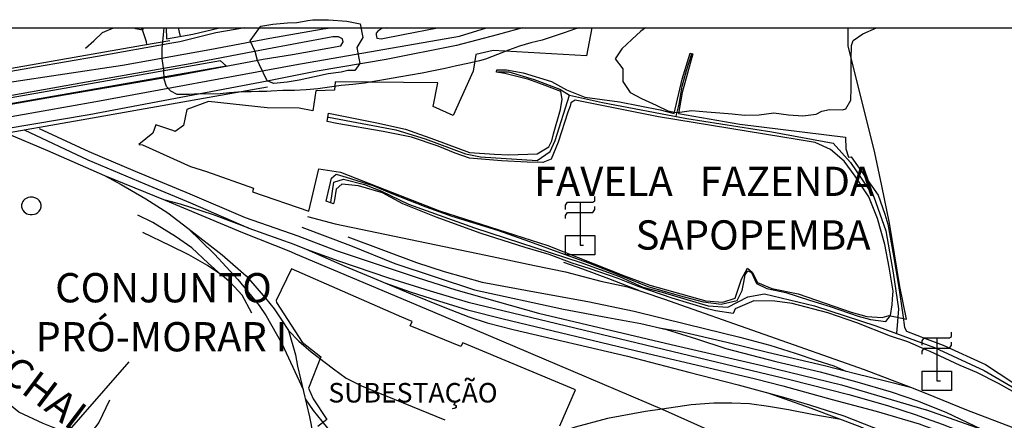
# Model space of a CAD drawing. Units: millimetres. Extents: x 665158 to 668573, y 7471105 to 7473419.
# Drawn here: x 667021 to 667525, y 7473212 to 7473417 of the extents above; entities that cross this region are included whole.
import ezdxf

# ---------------------------------------------------------------- set-up
doc = ezdxf.new("R2010")
doc.units = ezdxf.units.MM
doc.layers.add('LEGENDA', color=7, linetype='Continuous')
doc.styles.get("Standard").update_dxf_attribs({"font": 'romans.shx', "width": 0.8})

msp = doc.modelspace()

# ---------------------------------------------------------------- linework, layer by layer
at = {"layer": 'LEGENDA', "color": 7}
for points in [[(665825.712, 7473412.704), (668556.212, 7473412.704)], [(666852.252, 7473338.234), (666938.042, 7473353.304), (667059.582, 7473374.904), (667161.582, 7473393.714), (667245.932, 7473408.414), (667259.662, 7473412.704)], [(667356.822, 7473367.424), (667358.352, 7473373.564), (667359.882, 7473382.754), (667362.182, 7473390.804), (667364.872, 7473399.244)], [(667265.402, 7473390.044), (667271.152, 7473390.044), (667284.182, 7473386.204), (667297.212, 7473381.224), (667302.192, 7473378.164)], [(667178.772, 7473366.854), (667213.272, 7473360.334), (667228.222, 7473355.734), (667248.912, 7473348.074), (667256.582, 7473346.534), (667285.712, 7473344.624), (667292.232, 7473349.224), (667294.912, 7473354.964), (667302.192, 7473378.164)], [(667302.192, 7473378.164), (667319.062, 7473374.324), (667362.372, 7473366.274), (667405.882, 7473359.374), (667437.312, 7473353.624), (667446.132, 7473343.664), (667458.012, 7473326.024), (667464.142, 7473308.584), (667467.982, 7473287.124), (667470.662, 7473268.724), (667469.722, 7473255.984)], [(667179.922, 7473323.154), (667181.452, 7473333.504), (667186.442, 7473335.034), (667197.172, 7473332.354), (667205.982, 7473328.904), (667219.782, 7473322.384), (667253.512, 7473310.124), (667307.942, 7473292.494), (667327.882, 7473285.204), (667339.762, 7473279.844), (667349.732, 7473277.154), (667373.302, 7473270.254), (667383.262, 7473269.494), (667393.612, 7473274.854)], [(667393.612, 7473274.854), (667402.052, 7473276.394), (667427.732, 7473270.254), (667459.162, 7473259.904), (667469.722, 7473255.984)], [(667469.722, 7473255.984), (667489.062, 7473248.794), (667514.552, 7473237.104), (667532.952, 7473226.364), (667552.502, 7473213.724), (667573.962, 7473204.134), (667582.592, 7473203.374)], [(667076.472, 7473241.524), (667002.042, 7473156.464), (667019.302, 7473168.234)]]:
    msp.add_lwpolyline(points, dxfattribs=at)
at = {"layer": 'LEGENDA'}
for points, elevation in [([(667021.623, 7473321.441), (667021.623, 7473320.925), (667021.957, 7473319.922), (667022.291, 7473319.177), (667022.958, 7473318.432), (667024.294, 7473317.429), (667024.962, 7473317.171), (667025.963, 7473316.942), (667026.965, 7473316.942), (667028.3, 7473317.171), (667028.968, 7473317.429), (667029.942, 7473317.945), (667030.609, 7473318.69), (667030.943, 7473319.177), (667031.277, 7473319.693), (667031.611, 7473320.925), (667031.611, 7473321.928), (667031.277, 7473323.189), (667030.609, 7473324.191), (667029.942, 7473324.936), (667028.968, 7473325.424), (667027.298, 7473325.939), (667025.963, 7473325.939), (667024.962, 7473325.681), (667024.294, 7473325.424), (667023.292, 7473324.936), (667022.625, 7473324.191), (667022.291, 7473323.676), (667021.957, 7473322.931), (667021.623, 7473321.928)], 17.6), ([(667300.117, 7473296.287), (667300.117, 7473306.287), (667315.117, 7473306.287), (667315.117, 7473296.287)], 16.96), ([(667482.877, 7473226.767), (667482.877, 7473236.767), (667497.877, 7473236.767), (667497.877, 7473226.767)], 15.53)]:
    msp.add_lwpolyline(points, close=True, dxfattribs=dict(at, elevation=elevation))
for points, elevation in [([(667300.124, 7473319.526), (667300.124, 7473321.779), (667301.125, 7473323.282), (667314.108, 7473323.282), (667315.109, 7473324.033), (667315.109, 7473326.287)], 16.96), ([(667300.124, 7473315.018), (667300.124, 7473316.521), (667301.125, 7473318.023), (667314.108, 7473318.023), (667315.109, 7473319.526), (667315.109, 7473321.028)], 16.96), ([(667307.633, 7473323.282), (667307.632, 7473301.235), (667309.386, 7473301.235)], 16.96), ([(667482.884, 7473250.006), (667482.884, 7473252.259), (667483.885, 7473253.762), (667496.868, 7473253.762), (667497.869, 7473254.513), (667497.869, 7473256.767)], 15.53), ([(667490.393, 7473253.762), (667490.392, 7473231.715), (667492.146, 7473231.715)], 15.53), ([(667482.884, 7473245.498), (667482.884, 7473247.001), (667483.885, 7473248.503), (667496.868, 7473248.503), (667497.869, 7473250.006), (667497.869, 7473251.508)], 15.53)]:
    msp.add_lwpolyline(points, dxfattribs=dict(at, elevation=elevation))
at = {"layer": 'LEGENDA', "color": 7}
msp.add_polyline3d([(667138.722, 7473405.914, 25), (667143.192, 7473412.184, 25), (667144.182, 7473413.574, 25), (667150.272, 7473414.484, 25), (667157.712, 7473415.154, 25), (667162.592, 7473415.444, 25), (667163.522, 7473415.504, 25), (667168.122, 7473416.344, 25), (667170.712, 7473416.824, 25), (667171.012, 7473416.814, 25), (667178.792, 7473416.684, 25), (667188.182, 7473416.094, 25), (667194.962, 7473414.754, 25), (667196.362, 7473407.764, 25), (667193.312, 7473402.544, 25), (667194.892, 7473394.414, 25), (667194.722, 7473394.174, 25), (667193.972, 7473393.114, 25), (667192.272, 7473390.714, 25), (667188.752, 7473390.714, 25), (667185.202, 7473389.854, 25), (667178.632, 7473389.024, 25), (667171.602, 7473387.554, 25), (667163.842, 7473385.904, 25), (667157.602, 7473384.894, 25), (667150.842, 7473384.094, 25), (667147.642, 7473385.384, 25), (667147.382, 7473385.494, 25), (667143.512, 7473393.654, 25), (667142.462, 7473395.974, 25), (667141.172, 7473400.564, 25)], close=True, dxfattribs=at)
for points in [[(667135.864, 7473412.704, 25.905), (667126.032, 7473410.864, 26.32), (667121.122, 7473410.034, 26.32), (667102.632, 7473405.484, 26.65), (667098.522, 7473404.754, 27.18), (667060.542, 7473397.914, 27.18), (667028.702, 7473392.454, 27.64), (667000.472, 7473387.484, 27.64), (666972.712, 7473382.494, 27.71), (666941.782, 7473377.044, 27.71), (666913.012, 7473372.114, 27.71), (666890.642, 7473368.204, 27.71), (666866.442, 7473364.044, 27.45), (666851.592, 7473361.374, 26.78), (666834.792, 7473358.394, 26.51), (666821.602, 7473356.074, 26.12)], [(666824.982, 7473354.114, 25.32), (666888.662, 7473361.944, 27.45), (666965.722, 7473375.564, 27.58), (667014.292, 7473384.584, 27.64), (667073.342, 7473393.514, 26.38), (667118.012, 7473401.514, 25.72), (667148.682, 7473407.354, 25.52), (667176.092, 7473412.174, 24.65), (667179.967, 7473412.704, 24.65)], [(667278.107, 7473412.704, 24.46), (667275.082, 7473411.824, 24.46), (667265.122, 7473409.004, 24.62), (667244.362, 7473403.514, 24.93), (667208.272, 7473396.434, 25.22), (667172.902, 7473390.524, 25.3), (667147.432, 7473385.344, 25.3), (667056.232, 7473368.134, 27.26), (666955.882, 7473351.134, 28.38), (666876.382, 7473336.994, 27.42), (666858.522, 7473333.964, 26.61)], [(667054.352, 7473402.264, 15.95), (667058.652, 7473406.034, 15.88), (667063.132, 7473410.284, 15.61), (667068.701, 7473412.704, 15.552)], [(667083.943, 7473412.704, 15), (667083.542, 7473411.494, 15), (667080.182, 7473412.084, 15), (667079.734, 7473412.704, 15)], [(667313.585, 7473412.704, 18.98), (667310.902, 7473398.284, 17.63), (667263.102, 7473401.084, 24.06), (667254.212, 7473398.944, 22.51), (667252.852, 7473390.394, 18.85), (667242.652, 7473367.744, 18.68), (667232.312, 7473372.284, 17.8), (667234.852, 7473384.424, 18.83), (667182.232, 7473385.054, 23.25), (667181.902, 7473380.784, 22.77), (667172.232, 7473380.334, 22.41), (667170.732, 7473370.044, 16.99), (667163.772, 7473371.544, 24.78), (667147.382, 7473371.624, 18.93), (667117.352, 7473374.904, 17), (667106.252, 7473370.724, 17), (667104.482, 7473362.674, 17), (667100.292, 7473359.614, 17), (667099.012, 7473360.114, 18.53), (667090.352, 7473362.984, 18.53), (667088.892, 7473358.634, 18.89), (667081.572, 7473352.884, 21.39), (667083.462, 7473352.694, 16.01), (667108.192, 7473341.614, 18.33), (667116.242, 7473339.014, 16.01), (667140.332, 7473330.484, 18.33), (667139.872, 7473328.624, 18.49), (667168.732, 7473318.724, 17.94), (667173.882, 7473340.424, 17.9), (667184.952, 7473338.614, 17.9), (667211.502, 7473328.314, 17.9), (667235.642, 7473318.824, 17.9), (667291.082, 7473301.114, 17.9), (667330.352, 7473285.504, 17.9), (667343.312, 7473280.844, 17.9), (667371.952, 7473272.714, 17.9), (667380.812, 7473272.074, 17.9), (667387.082, 7473274.164, 17.9), (667390.302, 7473283.814, 17.9), (667393.362, 7473289.454, 17.9), (667395.932, 7473287.354, 17.9), (667398.512, 7473282.204, 17.9), (667405.912, 7473279.154, 17.9), (667419.272, 7473276.414, 17.9), (667446.392, 7473266.924, 17.9), (667454.432, 7473264.664, 17.9), (667462.322, 7473264.184, 17.9), (667465.862, 7473265.314, 17.9), (667474.872, 7473263.374, 17.9), (667471.332, 7473280.034, 16.77), (667466.162, 7473312.544, 16.92), (667462.132, 7473331.684, 16.5), (667458.552, 7473348.644, 16.5), (667444.882, 7473403.484, 16.22), (667444.852, 7473412.704, 13.258)], [(667085.782, 7473404.164, 14.82), (667085.512, 7473405.404, 14.82), (667083.342, 7473412.114, 14.82), (667083.028, 7473412.704, 14.813)], [(667307.105, 7473412.704, 20), (667305.232, 7473412.094, 20), (667299.562, 7473410.144, 20), (667293.892, 7473408.184, 20), (667288.192, 7473406.354, 20), (667282.372, 7473404.904, 20), (667276.622, 7473403.184, 20), (667270.952, 7473401.244, 20), (667265.382, 7473399.014, 20), (667259.152, 7473396.604, 20), (667256.042, 7473395.764, 20), (667250.202, 7473394.374, 20), (667244.342, 7473393.094, 20), (667238.472, 7473391.854, 20), (667232.582, 7473390.684, 20), (667226.702, 7473389.494, 20), (667220.812, 7473388.374, 20), (667214.892, 7473387.404, 20), (667208.992, 7473386.304, 20), (667203.082, 7473385.294, 20), (667197.162, 7473384.284, 20), (667191.202, 7473383.674, 20), (667185.222, 7473383.164, 20), (667179.282, 7473382.314, 20), (667173.352, 7473381.414, 20), (667167.382, 7473380.824, 20), (667161.392, 7473380.584, 20), (667155.392, 7473380.454, 20), (667149.392, 7473380.174, 20), (667147.182, 7473380.094, 20), (667143.092, 7473380.064, 20), (667139.172, 7473379.884, 20), (667135.132, 7473379.824, 20), (667132.392, 7473379.754, 20), (667128.172, 7473379.314, 20), (667123.292, 7473378.874, 20), (667115.532, 7473378.654, 20), (667112.212, 7473378.874, 20), (667107.552, 7473378.434, 20), (667101.342, 7473378.434, 20), (667098.022, 7473380.204, 20), (667095.802, 7473382.644, 20), (667094.692, 7473386.414, 20), (667094.472, 7473391.064, 20), (667093.582, 7473396.834, 20), (667093.582, 7473402.154, 20), (667093.952, 7473405.494, 20)], [(667093.952, 7473405.494, 20), (667093.982, 7473405.914, 20), (667094.062, 7473406.864, 20), (667094.112, 7473407.414, 20), (667094.222, 7473408.904, 20), (667094.422, 7473410.904, 20), (667094.583, 7473412.704, 20)], [(667095.685, 7473412.704, 23.639), (667095.902, 7473406.944, 26.71), (667109.232, 7473409.404, 26.71), (667122.889, 7473412.704, 26.452)], [(667103.052, 7473408.184, 26.58), (667102.016, 7473412.704, 23.276)], [(667208.367, 7473412.704, 24.541), (667206.082, 7473412.294, 24.58), (667204.082, 7473410.974, 24.58), (667203.212, 7473409.954, 24.58), (667203.132, 7473409.014, 24.58), (667203.512, 7473407.434, 24.57), (667205.792, 7473407.074, 24.54), (667217.082, 7473409.294, 24.53), (667234.548, 7473412.704, 24.08)], [(667341.13, 7473412.704, 15), (667338.822, 7473410.884, 15), (667334.082, 7473406.634, 15), (667329.002, 7473401.964, 15), (667325.552, 7473396.764, 15), (667329.542, 7473391.644, 15), (667329.462, 7473385.094, 15), (667333.282, 7473379.454, 15), (667339.022, 7473376.444, 15), (667346.642, 7473373.044, 15), (667352.542, 7473370.144, 15), (667355.982, 7473369.414, 15), (667356.002, 7473369.414, 15), (667358.042, 7473369.344, 15), (667358.072, 7473369.344, 15), (667358.782, 7473369.414, 15), (667364.772, 7473370.284, 15), (667372.572, 7473369.614, 15), (667379.172, 7473369.154, 15), (667385.522, 7473368.554, 15), (667391.902, 7473367.894, 15), (667399.372, 7473368.104, 15), (667406.852, 7473369.094, 15), (667414.432, 7473368.014, 15), (667421.732, 7473367.564, 15), (667428.592, 7473368.484, 15), (667431.382, 7473369.924, 15), (667435.432, 7473370.884, 15), (667442.072, 7473370.654, 15), (667443.732, 7473371.144, 15), (667446.232, 7473375.604, 15), (667446.482, 7473381.794, 15), (667446.462, 7473389.474, 15), (667446.372, 7473396.654, 15), (667446.602, 7473403.564, 15), (667447.442, 7473406.164, 15), (667452.502, 7473409.544, 15), (667459.443, 7473412.704, 15)], [(666819.222, 7473357.514, 27.25), (666847.182, 7473362.474, 27.25), (666885.172, 7473368.964, 27.64), (666926.442, 7473376.304, 28.24), (666957.462, 7473381.674, 28.24), (666993.862, 7473388.104, 28.24), (667038.892, 7473395.964, 28.18), (667083.592, 7473403.804, 27.45), (667097.562, 7473406.084, 26.71)], [(666844.392, 7473343.184, 26.99), (666844.632, 7473343.254, 26.99), (666899.002, 7473353.004, 27.5), (666969.442, 7473365.264, 28.23), (667034.472, 7473376.864, 27.73), (667100.992, 7473388.214, 26.56), (667145.402, 7473396.524, 26.56), (667160.372, 7473399.024, 25.34), (667185.072, 7473403.404, 24.61), (667186.302, 7473405.524, 24.69), (667185.972, 7473406.944, 24.69), (667183.832, 7473407.964, 24.68), (667181.072, 7473407.964, 24.69), (667144.552, 7473401.214, 25.92), (667107.962, 7473394.144, 26.64), (667049.122, 7473383.734, 27.78), (666961.202, 7473368.124, 27.99), (666893.192, 7473356.524, 27.62), (666839.992, 7473346.834, 26.71), (666838.422, 7473346.534, 26.25)], [(666843.512, 7473343.674, 26.39), (666888.182, 7473351.584, 27.65), (666981.552, 7473367.864, 28.01), (667126.332, 7473393.204, 26.33), (667123.482, 7473395.704, 26.61), (667034.762, 7473380.064, 28.29), (666917.972, 7473359.604, 28.29), (666840.002, 7473345.644, 28.29), (666823.382, 7473342.664, 26.27), (666826.402, 7473340.594, 26.39), (666843.542, 7473343.644, 26.39)], [(667531.912, 7473224.794, 14.93), (667521.962, 7473230.434, 14.93), (667510.862, 7473236.014, 15.16), (667502.292, 7473239.694, 15.17), (667486.882, 7473246.764, 15.17), (667485.292, 7473247.464, 15.33), (667475.552, 7473251.724, 15.33), (667466.652, 7473254.714, 15.45), (667449.342, 7473261.484, 15.57), (667434.502, 7473266.564, 15.53), (667416.312, 7473271.374, 15.69), (667407.282, 7473272.554, 15.61), (667396.532, 7473272.774, 15.73), (667386.982, 7473268.744, 16.2), (667385.962, 7473266.264, 17), (667377.052, 7473267.594, 16.74), (667372.902, 7473268.674, 16.84), (667354.822, 7473274.204, 16.4), (667337.302, 7473280.174, 16.45), (667327.092, 7473284.204, 16.46), (667312.222, 7473289.254, 16.54), (667303.602, 7473292.124, 16.49), (667291.822, 7473296.464, 16.73), (667279.492, 7473300.034, 16.86), (667256.922, 7473307.304, 16.78), (667233.862, 7473315.604, 16.78), (667216.892, 7473322.534, 16.93), (667206.402, 7473328.024, 17.25), (667194.072, 7473331.734, 16.77), (667185.612, 7473332.524, 17.21), (667182.762, 7473329.974, 17.39), (667181.842, 7473324.474, 17.33), (667181.392, 7473322.484, 17.25), (667177.662, 7473323.834, 17.25), (667180.312, 7473335.634, 17.13), (667182.652, 7473337.714, 17.07), (667187.862, 7473336.194, 16.97), (667201.492, 7473331.864, 16.82), (667211.292, 7473327.714, 16.69), (667228.652, 7473320.854, 16.46), (667241.892, 7473316.074, 16.68), (667265.252, 7473308.964, 16.42), (667281.772, 7473303.244, 16.6), (667297.602, 7473297.374, 16.45), (667312.002, 7473292.164, 16.42), (667327.642, 7473286.044, 16.26), (667342.322, 7473280.174, 16.38), (667358.442, 7473275.444, 16.64), (667370.722, 7473272.194, 16.69), (667379.882, 7473271.034, 16.42), (667388.082, 7473272.944, 16.01), (667390.642, 7473278.014, 15.72), (667391.542, 7473282.284, 15.48), (667392.162, 7473286.134, 15.78), (667393.582, 7473288.164, 15.81), (667395.332, 7473287.274, 15.78), (667397.892, 7473281.704, 15.52), (667403.232, 7473279.124, 15.37), (667413.022, 7473277.014, 14.98), (667425.042, 7473273.144, 15), (667435.742, 7473269.944, 14.96), (667449.962, 7473264.854, 14.96), (667456.402, 7473263.204, 14.7), (667464.262, 7473262.254, 14.69), (667466.532, 7473265.284, 15.02), (667467.472, 7473270.694, 15.45), (667467.672, 7473273.794, 14.9), (667467.902, 7473277.784, 14.69), (667465.962, 7473290.074, 15.33), (667463.662, 7473301.664, 15.64), (667459.962, 7473314.984, 15.78), (667455.502, 7473326.044, 15.57), (667448.502, 7473336.574, 15.78), (667442.832, 7473344.274, 16.29), (667435.862, 7473350.264, 15.82), (667427.982, 7473353.864, 15.41), (667417.812, 7473355.594, 15.2), (667411.492, 7473356.684, 15.2), (667347.782, 7473366.984, 16), (667305.112, 7473375.624, 15.89), (667302.922, 7473374.264, 16.01), (667302.472, 7473372.574, 15.92), (667301.432, 7473369.394, 15.69), (667296.372, 7473354.064, 15.62), (667292.782, 7473345.414, 16.48), (667288.632, 7473343.584, 16.52), (667280.452, 7473343.774, 16.41), (667267.322, 7473344.464, 16.14), (667251.062, 7473345.954, 15.94), (667243.732, 7473348.394, 16.21), (667234.992, 7473351.944, 16.61), (667221.222, 7473356.604, 16.65), (667206.702, 7473359.504, 16.05), (667183.122, 7473363.654, 15.82), (667178.092, 7473364.704, 16.14), (667178.792, 7473368.904, 15.97), (667203.582, 7473363.924, 15.88), (667218.182, 7473360.644, 15.81), (667233.072, 7473355.424, 16.25), (667251.052, 7473348.744, 16.05), (667263.872, 7473347.994, 16.05), (667271.142, 7473347.604, 15.98), (667285.712, 7473348.154, 16.18), (667291.582, 7473351.744, 15.97), (667293.172, 7473354.674, 15.97), (667294.002, 7473358.404, 15.9), (667297.542, 7473370.744, 15.93), (667298.492, 7473376.184, 15.64), (667297.742, 7473379.974, 15.34), (667289.732, 7473383.174, 15.65), (667281.462, 7473386.104, 15.94), (667269.022, 7473389.224, 16.62), (667264.872, 7473389.874, 17.17), (667264.952, 7473391.104, 17.27), (667269.942, 7473391.044, 17.13), (667278.492, 7473389.574, 16.54), (667293.002, 7473385.194, 15.34), (667300.752, 7473380.844, 14.74), (667310.122, 7473377.094, 14.77), (667327.842, 7473374.674, 15.17), (667348.652, 7473370.554, 14.81), (667355.842, 7473368.714, 15.01), (667359.862, 7473386.394, 14.49), (667363.972, 7473399.714, 14.17), (667365.372, 7473399.294, 14.18), (667359.952, 7473379.514, 13.87), (667357.982, 7473368.834, 15.01), (667389.402, 7473363.304, 14.05), (667443.632, 7473356.574, 15.01), (667443.722, 7473350.634, 14.78), (667445.082, 7473346.354, 14.55), (667446.442, 7473346.564, 15.84), (667460.332, 7473326.854, 15.66), (667463.652, 7473317.184, 15.49), (667465.252, 7473312.094, 15.45), (667468.192, 7473295.834, 15.22), (667470.662, 7473280.584, 15.46), (667472.972, 7473265.614, 15.18), (667473.832, 7473259.114, 15.32), (667474.862, 7473257.194, 15.3), (667485.362, 7473253.214, 14.89), (667493.572, 7473250.094, 14.89), (667515.322, 7473240.134, 15.41), (667543.792, 7473221.354, 15.1)], [(666861.362, 7473332.024, 27.98), (666896.102, 7473338.284, 27.98), (666947.272, 7473347.044, 28.77), (666999.632, 7473356.204, 28.27), (667057.902, 7473366.454, 27.65), (667147.502, 7473382.454, 27.65)], [(667022.852, 7473360.304, 17.81), (667055.612, 7473344.944, 17.45), (667084.752, 7473332.644, 17.45), (667108.152, 7473322.914, 17.45), (667138.072, 7473309.994, 17.45), (667161.112, 7473301.814, 17.45), (667167.392, 7473299.284, 16.85), (667183.952, 7473293.344, 16.7), (667209.432, 7473284.624, 16.46), (667230.842, 7473277.884, 16.41), (667250.292, 7473272.154, 16.42), (667395.792, 7473237.024, 16.45), (667415.102, 7473232.484, 16.49), (667445.232, 7473224.804, 16.49), (667465.032, 7473219.104, 16.41), (667479.722, 7473214.314, 16.33), (667484.912, 7473212.454, 16.24)], [(667030.622, 7473361.034, 17.57), (667056.122, 7473349.214, 17.57), (667079.822, 7473339.134, 17.4), (667107.822, 7473327.594, 17.38), (667136.062, 7473315.504, 16.84), (667163.122, 7473306.114, 16.84)], [(667013.862, 7473358.734, 17.58), (667034.932, 7473349.844, 17.5), (667064.012, 7473337.064, 17.49), (667095.212, 7473324.434, 17.46), (667134.672, 7473307.784, 17.46), (667159.342, 7473298.014, 17.46), (667161.872, 7473296.934, 16.73), (667232.062, 7473267.274, 16.48), (667295.842, 7473240.134, 16.14), (667349.662, 7473217.204, 16.18), (667380.642, 7473203.504, 16.21), (667484.342, 7473160.184, 16.26)], [(667064.012, 7473337.064, 17.49), (667072.672, 7473332.324, 17.53), (667085.292, 7473325.014, 17.53), (667096.462, 7473317.874, 17.53), (667106.752, 7473309.974, 17.53), (667124.382, 7473296.334, 17.53), (667136.632, 7473285.494, 17.54), (667146.452, 7473274.064, 17.54), (667150.922, 7473268.614, 17.25), (667154.752, 7473262.994, 17.17), (667158.352, 7473257.634, 16.97), (667163.522, 7473252.114, 17.04), (667169.932, 7473246.644, 16.76), (667181.312, 7473237.904, 16.69), (667187.822, 7473233.204, 16.74), (667195.622, 7473229.294, 16.74), (667238.392, 7473211.814, 16.69)], [(667138.072, 7473309.994, 17.45), (667119.812, 7473316.794, 17.53), (667102.922, 7473322.284, 17.53), (667095.212, 7473324.434, 17.46)], [(667123.582, 7473286.274, 17.49), (667117.222, 7473292.104, 17.49), (667108.822, 7473299.984, 17.49), (667100.412, 7473305.804, 18.99), (667088.892, 7473312.834, 17.85), (667081.102, 7473316.684, 17.85)], [(667168.062, 7473315.994, 17.36), (667182.172, 7473312.264, 16.54), (667259.392, 7473296.134, 16.34), (667284.242, 7473290.944, 16.82), (667300.242, 7473287.644, 16.65), (667318.332, 7473282.914, 16.57), (667331.912, 7473279.964, 16.38), (667340.742, 7473276.974, 16.38), (667350.302, 7473273.714, 16.29), (667453.052, 7473237.664, 16.33), (667476.792, 7473228.574, 16.25), (667485.052, 7473225.244, 16.16)], [(667106.752, 7473309.974, 17.53), (667120.472, 7473296.744, 17.49), (667132.292, 7473283.774, 17.49), (667143.222, 7473270.344, 17.49), (667146.882, 7473265.094, 16.9), (667154.872, 7473250.824, 17.17), (667160.512, 7473238.854, 17), (667165.792, 7473227.304, 16.92)], [(667165.212, 7473310.584, 17.29), (667190.122, 7473301.054, 16.45), (667212.772, 7473291.924, 16.45), (667253.592, 7473278.354, 16.81), (667299.112, 7473268.574, 16.82), (667321.872, 7473264.264, 16.84), (667338.802, 7473261.224, 16.84), (667351.892, 7473258.124, 16.84), (667367.312, 7473253.244, 16.78), (667382.192, 7473248.354, 16.78), (667407.882, 7473241.744, 16.84), (667430.632, 7473236.394, 16.69), (667449.332, 7473231.224, 16.4), (667466.992, 7473226.204, 16.54), (667480.882, 7473221.374, 16.45), (667484.992, 7473219.704, 16.45), (667494.962, 7473215.654, 16.45), (667513.182, 7473206.984, 16.61)], [(667139.592, 7473266.494, 17), (667134.652, 7473275.684, 17.49), (667128.432, 7473282.354, 17.49), (667123.582, 7473286.274, 17.49), (667116.902, 7473290.884, 17.49), (667107.272, 7473296.304, 17.49), (667097.892, 7473300.874, 17.49), (667083.672, 7473307.814, 19.38)], [(667163.122, 7473306.114, 16.84), (667182.652, 7473298.644, 16.53), (667206.772, 7473290.464, 16.69), (667224.172, 7473284.734, 16.69), (667244.012, 7473278.444, 16.7), (667286.382, 7473266.504, 16.72), (667354.322, 7473250.414, 16.8), (667401.562, 7473239.494, 16.52), (667441.582, 7473229.764, 16.49), (667484.842, 7473216.934, 16.54), (667484.962, 7473216.894, 16.54), (667542.612, 7473196.644, 16.78), (667559.622, 7473190.624, 16.32), (667596.722, 7473177.734, 17.01), (667617.332, 7473170.104, 17.15), (667713.312, 7473130.084, 16.66)], [(667188.692, 7473305.604, 16.57), (667223.892, 7473292.354, 16.57), (667238.012, 7473287.724, 16.57), (667257.402, 7473282.384, 16.57), (667286.112, 7473277.094, 16.54), (667311.602, 7473272.374, 16.44), (667335.362, 7473267.414, 16.38), (667362.352, 7473260.744, 16.38), (667389.362, 7473254.224, 16.38), (667404.802, 7473250.074, 16.38), (667417.822, 7473245.954, 16.49), (667428.862, 7473242.224, 16.41), (667437.542, 7473239.404, 16.5), (667443.742, 7473236.754, 16.5)], [(667167.392, 7473299.284, 16.69), (667187.212, 7473290.614, 16.69), (667202.392, 7473284.244, 16.69), (667219.772, 7473276.834, 16.54), (667238.322, 7473269.394, 16.56), (667250.702, 7473264.504, 16.56), (667260.042, 7473261.474, 16.5), (667273.382, 7473258.164, 16.49), (667331.932, 7473244.354, 16.41), (667363.332, 7473236.264, 16.38), (667388.652, 7473229.704, 16.41), (667411.762, 7473223.364, 16.37), (667425.152, 7473219.534, 16.38), (667442.692, 7473213.774, 16.38), (667457.912, 7473207.944, 16.38), (667472.202, 7473202.264, 16.34), (667484.742, 7473196.944, 16.29), (667490.362, 7473194.554, 16.29), (667538.302, 7473174.424, 16.46), (667668.102, 7473119.094, 16.49), (667703.492, 7473104.004, 16.49)], [(667066.692, 7473221.864, 17.7), (667061.092, 7473210.364, 17.57), (667056.102, 7473203.774, 17.54), (667051.772, 7473202.834, 17.54), (667044.572, 7473205.174, 17.54), (667032.632, 7473209.874, 17.54), (667020.172, 7473215.664, 17.46), (666987.382, 7473242.484, 17.68), (666956.792, 7473267.144, 17.76), (666954.572, 7473269.224, 17.1), (666954.592, 7473271.664, 17.1), (666968.942, 7473294.044, 17.1)], [(667297.322, 7473208.774, 19.86), (667305.222, 7473227.084, 19.19), (667247.572, 7473251.234, 18.56), (667246.552, 7473249.444, 19.47), (667220.582, 7473259.994, 19.38), (667221.682, 7473262.254, 19.58), (667216.382, 7473264.404, 19.2), (667159.832, 7473289.094, 19.33), (667152.072, 7473273.004, 20.38), (667152.242, 7473271.944, 20.54), (667165.262, 7473251.654, 18.89), (667174.932, 7473244.074, 19.21), (667168.472, 7473227.974, 19.05), (667170.852, 7473222.474, 19.59), (667177.932, 7473211.944, 19.68), (667173.242, 7473208.384, 19.62)], [(667337.732, 7473277.994, 16.53), (667322.432, 7473284.074, 16.5), (667308.982, 7473289.034, 16.58), (667299.372, 7473292.424, 16.76)], [(667207.592, 7473282.034, 16.46), (667220.582, 7473277.314, 16.46), (667235.132, 7473272.714, 16.45), (667249.902, 7473268.234, 16.46), (667268.252, 7473263.494, 16.41), (667339.402, 7473246.524, 16.28), (667375.792, 7473237.924, 16.29), (667397.502, 7473232.804, 16.33), (667411.402, 7473229.264, 16.5), (667436.752, 7473222.294, 16.5), (667459.232, 7473216.234, 16.5), (667481.282, 7473209.674, 16.52), (667484.862, 7473208.384, 16.52), (667494.812, 7473204.814, 16.52), (667521.452, 7473193.624, 16.52), (667614.422, 7473155.044, 16.53), (667698.022, 7473118.764, 17.35)], [(667348.162, 7473259.004, 16.74), (667358.462, 7473257.204, 16.7), (667382.832, 7473251.674, 16.52), (667403.652, 7473246.444, 16.53), (667432.852, 7473239.574, 16.73), (667448.672, 7473235.484, 16.37), (667463.992, 7473231.714, 16.77), (667476.792, 7473228.574, 16.53)], [(667158.352, 7473257.634, 16.73), (667161.862, 7473245.164, 16.93), (667162.982, 7473239.234, 16.97), (667169.082, 7473213.324, 16.99), (667170.832, 7473204.694, 16.99), (667171.902, 7473196.864, 16.97), (667173.142, 7473185.804, 16.97), (667174.092, 7473175.594, 17.01), (667174.192, 7473167.234, 17.13), (667174.092, 7473157.034, 17.13), (667173.262, 7473146.314, 17.09), (667172.202, 7473137.824, 16.89), (667171.092, 7473127.424, 16.81), (667170.172, 7473124.534, 16.81)], [(667403.722, 7473225.564, 16.13), (667425.952, 7473217.764, 16.2), (667450.912, 7473208.404, 16.06), (667470.432, 7473199.744, 16.33), (667484.702, 7473192.874, 16.17), (667487.322, 7473191.604, 16.17), (667505.012, 7473184.034, 16.25), (667531.782, 7473172.544, 16.28), (667572.782, 7473155.124, 16.21), (667657.252, 7473119.214, 16.94)], [(667485.052, 7473225.244, 16.16), (667505.492, 7473217.004, 16.16), (667547.172, 7473201.054, 16.18), (667593.822, 7473183.054, 16.29), (667636.282, 7473166.234, 16.54), (667704.302, 7473137.414, 16.22), (667707.572, 7473135.674, 16.22), (667712.562, 7473133.774, 16.22)], [(667166.912, 7473222.544, 16.77), (667170.982, 7473216.504, 16.8), (667175.332, 7473211.144, 17.01), (667178.292, 7473207.564, 16.96), (667181.112, 7473204.724, 16.85), (667183.872, 7473202.074, 16.62), (667191.532, 7473197.334, 17.04), (667200.592, 7473192.874, 16.76), (667220.422, 7473184.434, 16.62)], [(667441.212, 7473212.034, 16.01), (667427.282, 7473214.294, 16.29), (667414.432, 7473216.874, 16.22), (667404.042, 7473218.624, 16.2), (667394.472, 7473219.974, 16.2), (667385.392, 7473220.324, 16.2), (667376.122, 7473220.314, 16.2), (667364.452, 7473219.544, 16.4), (667349.662, 7473217.204, 16.4), (667341.212, 7473216.144, 16.38), (667321.622, 7473212.504, 16.38), (667305.092, 7473208.104, 16.48), (667284.272, 7473200.984, 16.65), (667267.532, 7473193.294, 16.65), (667252.582, 7473185.674, 16.89), (667241.422, 7473178.744, 16.97), (667230.642, 7473171.474, 16.97), (667219.262, 7473162.894, 16.88), (667205.982, 7473150.764, 16.86), (667190.162, 7473134.204, 17.01), (667182.032, 7473124.364, 17.79)], [(667484.912, 7473212.454, 16.24), (667493.052, 7473209.524, 16.24), (667507.072, 7473204.144, 16.21), (667525.102, 7473197.284, 16.3), (667551.752, 7473186.034, 16.29), (667567.962, 7473179.334, 16.36), (667606.732, 7473163.864, 16.37)]]:
    msp.add_polyline3d(points, dxfattribs=at)

# ---------------------------------------------------------------- texts
for s, height, p in [('FAVELA   FAZENDA', 15, (667283.992, 7473326.484)), ('SAPOPEMBA', 15, (667336.092, 7473299.014)), ('CONJUNTO', 15, (667038.792, 7473271.984)), ('PRÓ-MORAR I', 15, (667028.742, 7473246.864)), ('SUBESTAÇÃO', 10, (667178.702, 7473220.674, 18.48))]:
    msp.add_text(s, height=height, dxfattribs=at).set_placement(p)
msp.add_text('MARECHAL', height=15, rotation=323, dxfattribs=at).set_placement((666967.082, 7473266.384))

doc.saveas('drawing.dxf')
